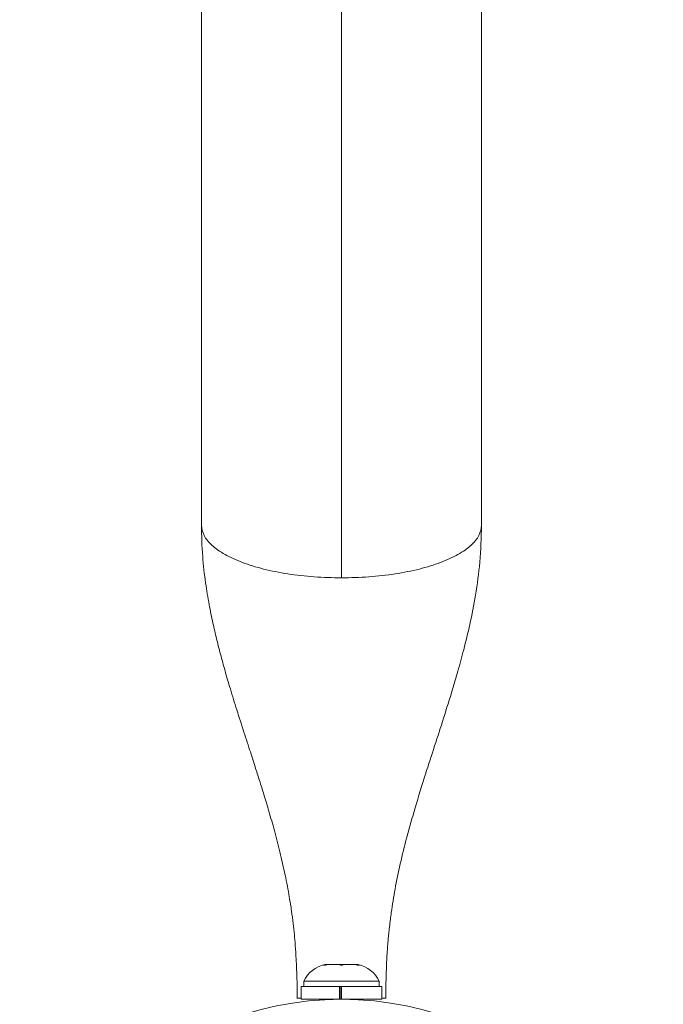
# Model space of a CAD drawing. Units: millimetres. Extents: x -16 to 283, y 0 to 290.
# Drawn here: x 178 to 184, y 84 to 93 of the extents above; entities that cross this region are included whole.
import ezdxf

# ---------------------------------------------------------------- set-up
doc = ezdxf.new("R2010")
doc.units = ezdxf.units.MM
doc.header["$LTSCALE"] = 20
doc.layers.add('CONTOUR', color=7, linetype='Continuous')

msp = doc.modelspace()

# ---------------------------------------------------------------- linework, layer by layer
at = {"layer": 'CONTOUR', "linetype": 'Continuous', "lineweight": 15}
for p, q in [((181.2133, 87.8988), (181.2133, 124.8869)), ((180.0256, 124.4404), (180.0256, 88.3453)), ((182.4009, 88.3453), (182.4009, 124.4404)), ((181.0643, 84.612), (181.0831, 84.6206)), ((181.102, 84.6206), (181.0643, 84.612)), ((181.0831, 84.6206), (181.0726, 84.6206)), ((181.102, 84.6206), (181.0831, 84.6206)), ((181.1944, 84.6206), (181.102, 84.6206)), ((181.2133, 84.612), (181.1944, 84.6206)), ((181.1944, 84.6206), (181.2321, 84.6206)), ((181.2321, 84.6206), (181.2133, 84.612)), ((181.3245, 84.6206), (181.2321, 84.6206)), ((181.3622, 84.612), (181.3245, 84.6206)), ((181.3245, 84.6206), (181.3434, 84.6206)), ((181.3434, 84.6206), (181.3622, 84.612)), ((181.3539, 84.6206), (181.3434, 84.6206)), ((180.8725, 84.4331), (180.8725, 84.3272)), ((181.1953, 84.4331), (180.8725, 84.4331)), ((180.8945, 84.48), (180.8945, 84.4331)), ((181.532, 84.48), (180.8945, 84.48)), ((181.1953, 84.3272), (181.1953, 84.4331)), ((181.1953, 84.4331), (181.1964, 84.4331)), ((181.2133, 84.4331), (181.1964, 84.4331)), ((181.2031, 84.4331), (181.2031, 84.3272)), ((181.2133, 84.4331), (181.2133, 84.3272)), ((181.554, 84.4331), (181.2133, 84.4331)), ((181.532, 84.4331), (181.532, 84.48)), ((181.554, 84.3272), (181.554, 84.4331)), ((181.1953, 84.3272), (180.8725, 84.3272)), ((181.0257, 84.3272), (181.0257, 84.3191)), ((181.1049, 84.3242), (181.1052, 84.3234)), ((181.1953, 84.3272), (181.2031, 84.3272)), ((181.554, 84.3272), (181.2133, 84.3272)), ((181.3213, 84.3234), (181.3216, 84.3242))]:
    msp.add_line(p, q, dxfattribs=at)
msp.add_circle((181.2133, 81.5977), 2.7279, dxfattribs=at)
for centre, radius, start, end in [((181.1243, 84.372), 0.2539, 101.74108, 154.82934), ((181.3022, 84.372), 0.2539, 25.17066, 78.25892), ((181.2133, 82.3894), 1.9378, 86.79475, 93.20525)]:
    msp.add_arc(centre, radius, start, end, dxfattribs=at)
for points, knots in [([(180.0256, 88.3453), (180.0277, 88.2566), (180.0318, 88.0928), (180.0583, 87.8681), (180.0891, 87.6801), (180.1211, 87.523), (180.1521, 87.389), (180.1845, 87.2612), (180.2213, 87.126), (180.2666, 86.9706), (180.3199, 86.7973), (180.3772, 86.6181), (180.4318, 86.4498), (180.4781, 86.3066), (180.5184, 86.1802), (180.5577, 86.0543), (180.6002, 85.9133), (180.646, 85.7527), (180.6931, 85.5719), (180.7362, 85.3838), (180.7681, 85.2155), (180.7895, 85.0784), (180.8034, 84.9722), (180.8138, 84.8748), (180.8226, 84.7733), (180.8303, 84.6546), (180.8358, 84.5091), (180.8377, 84.3996), (180.8378, 84.34), (180.8378, 84.3341)], [0, 0, 0, 0, 0.064458, 0.119151, 0.164542, 0.20336, 0.236251, 0.265189, 0.300093, 0.338542, 0.383188, 0.43213, 0.475559, 0.512046, 0.541587, 0.571932, 0.607369, 0.647626, 0.691717, 0.739454, 0.783568, 0.812119, 0.837283, 0.859658, 0.882145, 0.911684, 0.948976, 0.994935, 1, 1, 1, 1]), ([(181.5887, 84.3341), (181.5887, 84.3349), (181.5888, 84.3839), (181.5901, 84.4754), (181.594, 84.603), (181.6002, 84.7211), (181.6085, 84.8315), (181.6201, 84.9465), (181.6379, 85.0883), (181.6668, 85.266), (181.711, 85.4795), (181.7683, 85.7102), (181.8405, 85.9639), (181.9207, 86.2215), (182.0024, 86.4733), (182.0799, 86.7124), (182.1458, 86.9231), (182.2026, 87.1165), (182.2527, 87.2997), (182.3047, 87.5144), (182.3529, 87.7615), (182.3921, 88.0418), (182.3979, 88.2406), (182.4009, 88.3452)], [0, 0, 0, 0, 0.000691, 0.041712, 0.074167, 0.10086, 0.131045, 0.156834, 0.184866, 0.232417, 0.283381, 0.338317, 0.400423, 0.472089, 0.533013, 0.593124, 0.655414, 0.694027, 0.74024, 0.793962, 0.855113, 0.923703, 1, 1, 1, 1]), ([(180.8652, 84.3341), (180.8575, 84.3341), (180.8324, 84.3341), (180.8351, 84.3341), (180.8367, 84.3341), (180.8374, 84.3341)], [0, 0, 0, 0, 0.191445, 0.633069, 1, 1, 1, 1]), ([(181.5884, 84.3341), (181.5882, 84.3341), (181.5881, 84.3341), (181.5892, 84.3341), (181.5827, 84.3341), (181.5679, 84.3341), (181.5621, 84.3341)], [0, 0, 0, 0, 0.386813, 0.616581, 0.84807, 1, 1, 1, 1])]:
    msp.add_open_spline(points, degree=3, knots=knots, dxfattribs=at)
for points in [[(181.2133, 87.8988), (181.1355, 87.9004), (180.9801, 87.9038), (180.7558, 87.9303), (180.5492, 87.9716), (180.3681, 88.0275), (180.2192, 88.0956), (180.1095, 88.1733), (180.0388, 88.2576), (180.03, 88.316), (180.0256, 88.3453)], [(182.4009, 88.3453), (182.3965, 88.316), (182.3877, 88.2576), (182.317, 88.1733), (182.2073, 88.0956), (182.0584, 88.0275), (181.8773, 87.9716), (181.6707, 87.9303), (181.4464, 87.9038), (181.291, 87.9004), (181.2133, 87.8988)]]:
    msp.add_open_spline(points, degree=3, dxfattribs=at)

doc.saveas('drawing.dxf')
